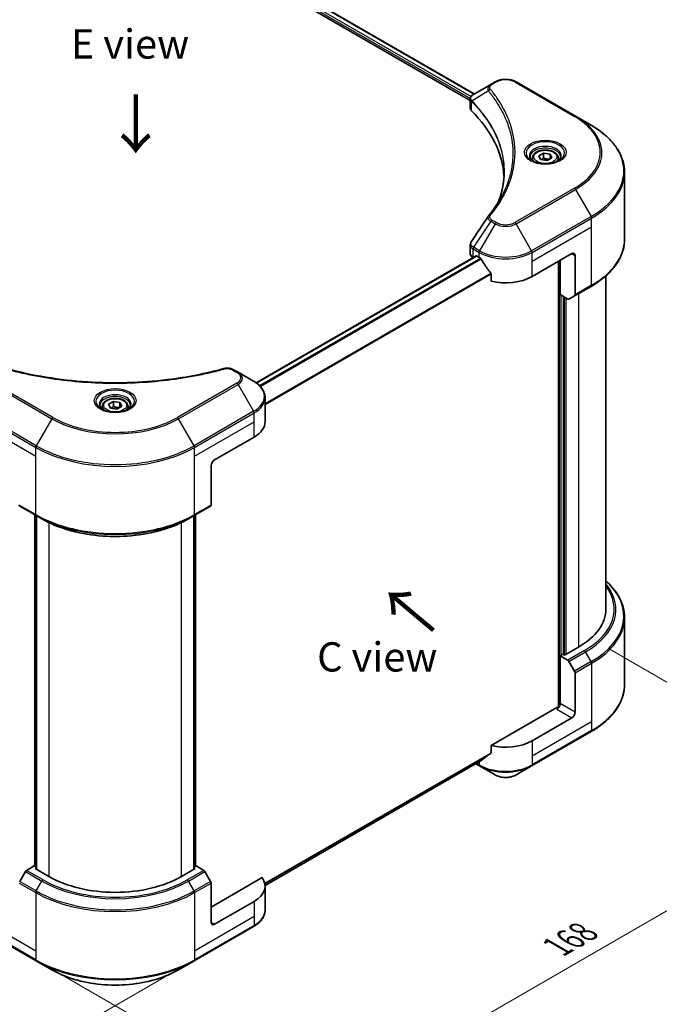
# Model space of a CAD drawing. Units: millimetres. Extents: x 0 to 6577, y 0 to 984.
# Drawn here: x 193 to 357, y 432 to 684 of the extents above; entities that cross this region are included whole.
import ezdxf

# ---------------------------------------------------------------- set-up
doc = ezdxf.new("R2010")
doc.units = ezdxf.units.MM
doc.header["$LTSCALE"] = 3
doc.layers.get('Defpoints').update_dxf_attribs({"lineweight": 25})
for name, color, linetype, lineweight in [('Dimension (ISO)', 7, 'Continuous', 18), ('Symbol (ISO)', 7, 'Continuous', 18), ('Visible (ISO)', 7, 'Continuous', 35), ('Visible Narrow (ISO)', 7, 'Continuous', 25)]:
    doc.layers.add(name, color=color, linetype=linetype, lineweight=lineweight)
doc.styles.add('Note Text (TK)', font='MS PGothic.ttf')
doc.dimstyles.new('Default - Method 1b (TK)', dxfattribs={"dimscale": 3, "dimtxt": 2.5, "dimasz": 2.5, "dimexe": 1, "dimexo": 1.5, "dimgap": 1, "dimtad": 1, "dimrnd": 1e-08, "dimdsep": 46, "dimtxsty": 'Note Text (TK)', "dimcen": 0.09, "dimdle": 5, "dimclrd": 100, "dimclre": 100, "dimclrt": 7, "dimadec": 1, "dimazin": 1, "dimtfac": 1, "dimtmove": 0, "dimatfit": 3, "dimfxl": 1, "dimtolj": 1, "dimlwd": -1, "dimlwe": -1, "dimarcsym": 0})

# ---------------------------------------------------------------- blocks, each defined once
blk = doc.blocks.new('*D13')
at = {"layer": 'Defpoints', "color": 0}
for p in [(95.73, 525.28), (28.36, 486.38), (238.29, 442.97)]:
    blk.add_point(p, dxfattribs=at)
at = {"layer": 'Dimension (ISO)', "color": 100}
for p, q in [((91.23, 522.68), (25.36, 484.65)), ((164.42, 407.83), (34.86, 482.63)), ((233.79, 440.38), (167.91, 402.34))]:
    blk.add_line(p, q, dxfattribs=at)
for points in [[(35.48, 483.71), (34.23, 481.55), (28.36, 486.38)], [(165.04, 408.91), (163.79, 406.74), (170.91, 404.08)]]:
    blk.add_solid(points, dxfattribs=at)
at = {"layer": 'Dimension (ISO)', "color": 7, "insert": (96.91, 453.8), "char_height": 7.5, "attachment_point": 4, "rotation": 330, "style": 'Note Text (TK)'}
blk.add_mtext('\\A1;{\\Q30.000;\\W0.816;\\H0.816x;168}', dxfattribs=at)
blk = doc.blocks.new('*D14')
at = {"layer": 'Defpoints', "color": 0}
for p in [(340.11, 525.28), (410.11, 484.86), (197.56, 442.97)]:
    blk.add_point(p, dxfattribs=at)
at = {"layer": 'Dimension (ISO)', "color": 100}
for p, q in [((344.61, 522.68), (413.11, 483.13)), ((274.06, 406.31), (403.62, 481.11)), ((202.06, 440.38), (270.56, 400.83))]:
    blk.add_line(p, q, dxfattribs=at)
for points in [[(402.99, 482.19), (404.24, 480.03), (410.11, 484.86)], [(273.43, 407.39), (274.68, 405.23), (267.56, 402.56)]]:
    blk.add_solid(points, dxfattribs=at)
at = {"layer": 'Dimension (ISO)', "color": 7, "insert": (331.24, 446.32), "char_height": 7.5, "attachment_point": 4, "rotation": 30, "style": 'Note Text (TK)'}
blk.add_mtext('\\A1;{\\Q-30.000;\\W0.816;\\H0.816x;168}', dxfattribs=at)

msp = doc.modelspace()

# ---------------------------------------------------------------- linework, layer by layer
at = {"layer": 'Visible (ISO)'}
for p, q in [((253.5886, 697.5351), (310.0158, 664.9568)), ((252.457, 695.9018), (308.9903, 663.2623)), ((314.2438, 667.3978), (309.8306, 664.8498)), ((315.3784, 668.0529), (314.2438, 667.3978)), ((335.9916, 659.2347), (320.7181, 668.0529)), ((308.9903, 661.3413), (308.9903, 663.6192)), ((309.1525, 663.1687), (309.1533, 663.1682)), ((309.6425, 662.8857), (309.6451, 662.8843)), ((339.9857, 656.9287), (335.9916, 659.2347)), ((318.334, 657.8677), (318.3358, 657.8667)), ((326.5575, 649.0814), (327.7823, 649.7886)), ((327.0058, 648.1155), (326.5575, 649.0814)), ((327.7823, 649.7886), (329.4553, 649.5297)), ((327.7823, 648.5148), (327.7823, 649.7886)), ((329.4553, 649.5297), (329.9036, 648.5638)), ((329.4553, 648.305), (329.4553, 649.5297)), ((324.9305, 648.5287), (324.9305, 647.7847)), ((328.6788, 647.8567), (327.0058, 648.1155)), ((329.9036, 648.5638), (328.6788, 647.8567)), ((331.5305, 648.5287), (331.5305, 647.7847)), ((348.5453, 627.666), (348.5453, 644.8965)), ((308.9903, 623.9585), (308.9903, 626.2363)), ((324.8364, 618.155), (335.0188, 624.0338)), ((335.8673, 623.5439), (335.8673, 613.459)), ((254.0978, 590.859), (310.486, 623.4148)), ((309.6933, 622.9787), (309.712, 622.9679)), ((310.666, 623.3969), (311.26, 623.054)), ((331.6247, 622.0742), (331.6247, 507.7845)), ((332.0489, 613.501), (332.0489, 622.3191)), ((314.3009, 618.8245), (314.3009, 616.9713)), ((343.7453, 532.9128), (343.7453, 618.3066)), ((333.9945, 612.3777), (332.0489, 613.501)), ((335.743, 613.1843), (339.9857, 615.6338)), ((332.8974, 521.2042), (332.8974, 613.0111)), ((335.743, 613.1843), (334.2945, 612.348)), ((249.4417, 593.5884), (248.3071, 594.2434)), ((253.4358, 591.2824), (249.4417, 593.5884)), ((216.2489, 585.3947), (217.4736, 586.1018)), ((217.4736, 586.1018), (219.1466, 585.843)), ((217.4736, 584.8281), (217.4736, 586.1018)), ((219.1466, 585.843), (219.5949, 584.8771)), ((219.1466, 584.6183), (219.1466, 585.843)), ((256.3718, 580.9228), (256.3718, 587.0885)), ((214.6219, 584.842), (214.6219, 584.098)), ((216.6971, 584.4288), (216.2489, 585.3947)), ((218.3702, 584.17), (216.6971, 584.4288)), ((219.5949, 584.8771), (218.3702, 584.17)), ((221.2219, 584.842), (221.2219, 584.098)), ((243.3777, 571.1248), (253.5601, 577.0036)), ((242.5292, 569.6551), (242.5292, 559.5702)), ((193.4388, 559.2955), (197.6815, 556.846)), ((238.1623, 556.846), (242.4049, 559.2955)), ((197.2821, 466.9354), (197.2821, 557.0766)), ((197.6815, 556.846), (199.13, 556.0097)), ((197.7063, 556.8317), (197.7063, 466.2006)), ((238.1623, 556.846), (236.7138, 556.0097)), ((238.1374, 466.2006), (238.1374, 556.8317)), ((238.5617, 557.0766), (238.5617, 466.9354)), ((348.5453, 530.7503), (348.5453, 513.5198)), ((336.7158, 523.1148), (333.152, 521.0572)), ((332.7277, 521.3022), (332.0489, 520.9103)), ((332.0489, 520.9103), (333.9945, 519.787)), ((332.0489, 520.9103), (332.0489, 508.6628)), ((333.152, 521.0572), (332.7277, 521.3022)), ((334.2945, 519.4703), (335.743, 516.9614)), ((335.8673, 506.4583), (335.8673, 516.5432)), ((331.2004, 507.683), (314.3009, 497.9261)), ((335.0188, 504.9886), (324.8364, 499.1098)), ((324.7122, 492.6694), (339.9857, 501.4876)), ((314.3009, 497.9261), (314.3009, 496.073)), ((256.3675, 462.0447), (311.7624, 494.0269)), ((310.3977, 493.239), (311.3842, 492.6694)), ((311.3842, 492.6694), (315.3784, 490.3634)), ((320.7181, 490.3634), (324.7122, 492.6694)), ((197.1329, 467.0215), (195.1874, 465.8982)), ((197.7063, 466.6905), (197.1329, 467.0215)), ((238.7108, 467.0215), (238.1374, 466.6905)), ((240.6564, 465.8982), (238.7108, 467.0215)), ((194.8874, 465.5815), (193.4388, 463.0726)), ((197.3875, 466.3846), (197.7063, 466.5687)), ((200.9513, 464.3271), (197.3875, 466.3846)), ((238.4563, 466.3846), (234.8924, 464.3271)), ((238.1374, 466.5687), (238.4563, 466.3846)), ((242.4049, 463.0726), (240.9564, 465.5815)), ((255.6103, 464.0411), (242.5292, 456.4887)), ((242.5292, 452.5695), (242.5292, 462.6544)), ((256.3718, 461.8776), (256.3718, 455.7118)), ((253.5601, 457.9584), (243.3777, 452.0796)), ((182.408, 451.518), (197.6815, 442.6998)), ((238.1623, 442.6998), (253.4358, 451.518)), ((197.6815, 442.6998), (201.6756, 440.3938)), ((234.1682, 440.3938), (238.1623, 442.6998))]:
    msp.add_line(p, q, dxfattribs=at)
for centre, major_axis, ratio, start_param, end_param in [((310.1175, 664.3226), (-0.3042, 0.5172), 0.57192456, 6.27803832, 6.2829531), ((309.8374, 662.0937), (-1.1351, -2.9177), 0.56075394, 3.75157576, 3.75945641), ((311.3903, 661.3413), (-2.4, 0), 0.57735027, 0, 0.523143), ((255.2571, 642.6499), (62.4, 0), 0.57735027, 0.03293186, 0.523143), ((311.3903, 623.9585), (-2.4, 0), 0.57735027, 0, 0.78539816), ((335.0188, 623.054), (0.6, 1.0392), 0.57735027, 5.49778714, 7.06858347), ((310.666, 623.103), (-0.18, 0.3118), 0.57735027, 5.49778714, 6.28318531), ((318.0482, 626.9732), (9.6, 0), 0.57735027, 3.92699082, 3.97194189), ((318.0482, 627.5611), (6.5268, -13.4638), 0.5228786, 4.82400679, 4.91764363), ((318.0482, 627.5611), (6.5268, -13.4638), 0.5228786, 4.91764363, 5.12523399), ((318.0482, 622.0742), (9.6, 0), 0.57735027, 4.31138759, 5.49778714), ((335.443, 613.7039), (0.3, -0.5196), 0.57735027, 0, 0.78539816), ((333.9945, 612.8676), (0.3, -0.5196), 0.57735027, 5.49778714, 6.28318531), ((246.7718, 580.9228), (9.6, 0), 0.57735027, 5.49778714, 6.28318531), ((243.3777, 570.145), (-0.6, -1.0392), 0.57735027, 3.92699082, 5.49778714), ((193.7388, 559.8151), (-0.3, -0.5196), 0.57735027, 5.49778714, 6.28318531), ((242.1049, 559.8151), (0.3, -0.5196), 0.57735027, 0, 0.78539816), ((319.7453, 532.9128), (24, 0), 0.57735027, 5.49778714, 6.28318531), ((333.9945, 519.2971), (0.3, -0.5196), 0.57735027, 1.57079633, 2.35619449), ((335.443, 516.7882), (0.3, -0.5196), 0.57735027, 0.78539816, 1.57079633), ((331.2004, 508.1729), (-0.6, -1.0392), 0.57735027, 0.78539816, 2.35619449), ((331.6247, 507.4381), (0.6, 0), 0.57735027, 1.32748183, 2.35619449), ((335.0188, 505.9684), (0.6, 1.0392), 0.57735027, 3.92699082, 5.49778714), ((318.0482, 503.029), (-9.6, 0), 0.57735027, 1.16979494, 2.35619449), ((318.0482, 497.5421), (-9.5858, -6.7015), 0.07779162, 5.0684181, 5.27600846), ((318.0482, 497.5421), (-9.5858, -6.7015), 0.07779162, 5.27600846, 5.36964529), ((195.1874, 465.4083), (-0.3, -0.5196), 0.57735027, 3.92699082, 4.71238898), ((240.6564, 465.4083), (-0.3, 0.5196), 0.57735027, 4.71238898, 5.49778714), ((217.9219, 474.125), (-24, 0), 0.57735027, 0.78539816, 2.35619449), ((242.1049, 462.8994), (-0.3, 0.5196), 0.57735027, 3.92699082, 4.71238898), ((246.7718, 461.8776), (9.6, 0), 0.57735027, 5.49778714, 6.6841867), ((243.3777, 453.0594), (-0.6, -1.0392), 0.57735027, 5.49778714, 7.06858347)]:
    msp.add_ellipse(centre, major_axis=major_axis, ratio=ratio, start_param=start_param, end_param=end_param, dxfattribs=at)
for points, knots in [([(315.3784, 668.0529), (315.6737, 668.2233), (316.0043, 668.3608), (316.7104, 668.5686), (317.0859, 668.6386), (317.8527, 668.7087), (318.2438, 668.7087), (319.0105, 668.6386), (319.386, 668.5686), (320.0921, 668.3608), (320.4228, 668.2233), (320.7181, 668.0529)], [1.57079633, 1.57079633, 1.57079633, 1.57079633, 1.88495559, 1.88495559, 2.19911486, 2.19911486, 2.51327412, 2.51327412, 2.82743339, 2.82743339, 3.14159265, 3.14159265, 3.14159265, 3.14159265]), ([(308.9904, 663.6169), (308.9899, 663.7571), (309.0189, 663.8998), (309.1236, 664.167), (309.2013, 664.2943), (309.4131, 664.5514), (309.5588, 664.6771), (309.7534, 664.8037), (309.7831, 664.822), (309.8134, 664.8399)], [0, 0, 0, 0, 0.043673718, 0.043673718, 0.089096024, 0.089096024, 0.145939145, 0.145939145, 0.155900815, 0.155900815, 0.155900815, 0.155900815]), ([(348.5453, 644.8965), (348.5453, 645.8034), (348.4214, 646.7101), (347.932, 648.4942), (347.5666, 649.3714), (346.6093, 651.0725), (346.0173, 651.8966), (344.6257, 653.4735), (343.8259, 654.2264), (342.0397, 655.6458), (341.0533, 656.3123), (339.9857, 656.9287)], [2.35619449, 2.35619449, 2.35619449, 2.35619449, 2.513274123, 2.513274123, 2.670353756, 2.670353756, 2.827433388, 2.827433388, 2.984513021, 2.984513021, 3.141592654, 3.141592654, 3.141592654, 3.141592654]), ([(325.0796, 647.6707), (325.0391, 647.6996), (325.0004, 647.7288), (324.85, 647.8483), (324.7524, 647.9409), (324.5894, 648.1255), (324.5241, 648.2175), (324.4233, 648.3966), (324.3877, 648.4836), (324.3414, 648.6523), (324.3305, 648.734), (324.3305, 648.8157)], [0.105628495, 0.105628495, 0.105628495, 0.105628495, 0.157079633, 0.157079633, 0.314159265, 0.314159265, 0.471238898, 0.471238898, 0.628318531, 0.628318531, 0.785398163, 0.785398163, 0.785398163, 0.785398163]), ([(324.9305, 648.5287), (324.9305, 648.7343), (324.979, 648.9391), (325.1653, 649.3341), (325.3093, 649.5217), (325.6889, 649.8749), (325.9345, 650.035), (326.4967, 650.3014), (326.8156, 650.4057), (327.4868, 650.5465), (327.8387, 650.5834), (328.5424, 650.5885), (328.894, 650.5569), (329.5662, 650.4274), (329.8865, 650.3293), (330.4664, 650.0705), (330.7257, 649.9095), (331.1465, 649.5338), (331.311, 649.3196), (331.4896, 648.9064), (331.5305, 648.7179), (331.5305, 648.5287)], [2.35619449, 2.35619449, 2.35619449, 2.35619449, 2.62198886, 2.62198886, 2.91161337, 2.91161337, 3.23970828, 3.23970828, 3.57841915, 3.57841915, 3.91455234, 3.91455234, 4.24911174, 4.24911174, 4.58502719, 4.58502719, 4.92367944, 4.92367944, 5.25327908, 5.25327908, 5.49778714, 5.49778714, 5.49778714, 5.49778714]), ([(332.1305, 648.8157), (332.1305, 648.734), (332.1197, 648.6523), (332.0734, 648.4836), (332.0378, 648.3966), (331.937, 648.2175), (331.8717, 648.1255), (331.7087, 647.9409), (331.6111, 647.8483), (331.4607, 647.7288), (331.4219, 647.6996), (331.3815, 647.6707)], [3.926990817, 3.926990817, 3.926990817, 3.926990817, 4.08407045, 4.08407045, 4.241150082, 4.241150082, 4.398229715, 4.398229715, 4.555309348, 4.555309348, 4.606760485, 4.606760485, 4.606760485, 4.606760485]), ([(324.7486, 647.8446), (325.0804, 647.653), (325.4725, 647.4848), (326.3421, 647.2192), (326.8204, 647.1225), (327.8139, 647.0156), (328.3292, 647.0062), (329.3391, 647.077), (329.8334, 647.1575), (330.7445, 647.3965), (331.1616, 647.5545), (331.5864, 647.7737), (331.6505, 647.8088), (331.7125, 647.8446)], [0, 0, 0, 0, 0.29880315, 0.29880315, 0.60113033, 0.60113033, 0.90635223, 0.90635223, 1.21186251, 1.21186251, 1.51493929, 1.51493929, 1.57079633, 1.57079633, 1.57079633, 1.57079633]), ([(308.9907, 626.2344), (308.9904, 626.4055), (309.0249, 626.5806), (309.1308, 626.8541), (309.1867, 626.9607), (309.2529, 627.0607)], [0, 0, 0, 0, 0.0519495488, 0.0519495488, 0.0870550603, 0.0870550603, 0.0870550603, 0.0870550603]), ([(348.5453, 627.666), (348.5453, 626.7591), (348.4214, 625.8523), (347.932, 624.0683), (347.5666, 623.1911), (346.6093, 621.49), (346.0173, 620.6659), (344.6257, 619.089), (343.8259, 618.3361), (342.0397, 616.9167), (341.0533, 616.2502), (339.9857, 615.6338)], [3.926990817, 3.926990817, 3.926990817, 3.926990817, 4.08407045, 4.08407045, 4.241150082, 4.241150082, 4.398229715, 4.398229715, 4.555309348, 4.555309348, 4.71238898, 4.71238898, 4.71238898, 4.71238898]), ([(311.7791, 622.6699), (311.7737, 622.6795), (311.7681, 622.6888), (311.7381, 622.7361), (311.7076, 622.7741), (311.6412, 622.8382), (311.6053, 622.8642), (311.5719, 622.8818)], [-0.0705290281, -0.0705290281, -0.0705290281, -0.0705290281, -0.0678449297, -0.0678449297, -0.056529226, -0.056529226, -0.0452135224, -0.0452135224, -0.0452135224, -0.0452135224]), ([(314.3009, 618.8245), (314.3009, 618.8613), (314.292, 618.9026), (314.2602, 618.9743), (314.2407, 619.0053), (314.2184, 619.0331)], [-0.0932612826, -0.0932612826, -0.0932612826, -0.0932612826, -0.0819853568, -0.0819853568, -0.0730776319, -0.0730776319, -0.0730776319, -0.0730776319]), ([(190.0695, 594.5435), (196.5524, 592.7602), (203.6545, 591.5902), (217.6039, 590.6974), (224.6196, 590.8967), (236.2979, 592.3234), (241.1829, 593.2805), (245.7742, 594.5435)], [0, 0, 0, 0, 1.7965518, 1.7965518, 3.5088591, 3.5088591, 4.78123692, 4.78123692, 4.78123692, 4.78123692]), ([(245.7742, 594.5435), (246.0018, 594.6061), (246.2481, 594.6416), (246.7338, 594.6616), (246.9788, 594.6475), (247.469, 594.5729), (247.718, 594.5071), (248.0715, 594.3675), (248.1935, 594.309), (248.3071, 594.2434)], [0, 0, 0, 0, 0.061478285, 0.061478285, 0.121667356, 0.121667356, 0.18735111, 0.18735111, 0.224619233, 0.224619233, 0.224619233, 0.224619233]), ([(256.3718, 587.0885), (256.3718, 587.415), (256.3271, 587.7414), (256.1522, 588.3789), (256.0223, 588.6899), (255.6862, 589.2871), (255.4802, 589.5732), (255.0013, 590.1158), (254.7285, 590.3724), (254.1241, 590.8526), (253.7926, 591.0764), (253.4358, 591.2824)], [3.926990817, 3.926990817, 3.926990817, 3.926990817, 4.08407045, 4.08407045, 4.241150082, 4.241150082, 4.398229715, 4.398229715, 4.555309348, 4.555309348, 4.71238898, 4.71238898, 4.71238898, 4.71238898]), ([(214.6219, 584.842), (214.6219, 585.0476), (214.6704, 585.2523), (214.8566, 585.6473), (215.0006, 585.835), (215.3802, 586.1882), (215.6259, 586.3482), (216.188, 586.6146), (216.5069, 586.7189), (217.1781, 586.8598), (217.5301, 586.8967), (218.2338, 586.9017), (218.5853, 586.8702), (219.2575, 586.7407), (219.5778, 586.6426), (220.1577, 586.3838), (220.417, 586.2227), (220.8378, 585.8471), (221.0024, 585.6329), (221.181, 585.2197), (221.2219, 585.0311), (221.2219, 584.842)], [2.35619449, 2.35619449, 2.35619449, 2.35619449, 2.62198886, 2.62198886, 2.91161337, 2.91161337, 3.23970828, 3.23970828, 3.57841915, 3.57841915, 3.91455234, 3.91455234, 4.24911174, 4.24911174, 4.58502719, 4.58502719, 4.92367944, 4.92367944, 5.25327908, 5.25327908, 5.49778714, 5.49778714, 5.49778714, 5.49778714]), ([(214.7709, 583.984), (214.7305, 584.0128), (214.6917, 584.0421), (214.5413, 584.1616), (214.4437, 584.2541), (214.2807, 584.4388), (214.2154, 584.5308), (214.1146, 584.7099), (214.079, 584.7969), (214.0328, 584.9656), (214.0219, 585.0473), (214.0219, 585.1289)], [4.818017476, 4.818017476, 4.818017476, 4.818017476, 4.869468613, 4.869468613, 5.026548246, 5.026548246, 5.183627878, 5.183627878, 5.340707511, 5.340707511, 5.497787144, 5.497787144, 5.497787144, 5.497787144]), ([(214.4399, 584.1578), (214.7718, 583.9662), (215.1638, 583.7981), (216.0334, 583.5324), (216.5117, 583.4358), (217.5052, 583.3289), (218.0205, 583.3194), (219.0304, 583.3903), (219.5247, 583.4707), (220.4358, 583.7097), (220.853, 583.8678), (221.2777, 584.087), (221.3418, 584.122), (221.4039, 584.1578)], [1.57079633, 1.57079633, 1.57079633, 1.57079633, 1.86959948, 1.86959948, 2.17192665, 2.17192665, 2.47714855, 2.47714855, 2.78265884, 2.78265884, 3.08573562, 3.08573562, 3.14159265, 3.14159265, 3.14159265, 3.14159265]), ([(221.8219, 585.1289), (221.8219, 585.0473), (221.811, 584.9656), (221.7647, 584.7969), (221.7292, 584.7099), (221.6284, 584.5308), (221.563, 584.4388), (221.4001, 584.2541), (221.3025, 584.1616), (221.1521, 584.0421), (221.1133, 584.0128), (221.0729, 583.984)], [2.35619449, 2.35619449, 2.35619449, 2.35619449, 2.513274123, 2.513274123, 2.670353756, 2.670353756, 2.827433388, 2.827433388, 2.984513021, 2.984513021, 3.035964158, 3.035964158, 3.035964158, 3.035964158]), ([(199.13, 556.0097), (201.1136, 554.8645), (203.3996, 553.9068), (208.3605, 552.4474), (211.0347, 551.9461), (216.5178, 551.4447), (219.3259, 551.4447), (224.8091, 551.9461), (227.4833, 552.4474), (232.4442, 553.9068), (234.7302, 554.8645), (236.7138, 556.0097)], [1.57079633, 1.57079633, 1.57079633, 1.57079633, 1.88495559, 1.88495559, 2.19911486, 2.19911486, 2.51327412, 2.51327412, 2.82743339, 2.82743339, 3.14159265, 3.14159265, 3.14159265, 3.14159265]), ([(348.5453, 530.7503), (348.5453, 531.6572), (348.4214, 532.5639), (347.932, 534.348), (347.5666, 535.2251), (346.6093, 536.9263), (346.0173, 537.7504), (344.8439, 539.08), (344.3174, 539.6045), (343.7453, 540.1097)], [3.926990817, 3.926990817, 3.926990817, 3.926990817, 4.08407045, 4.08407045, 4.241150082, 4.241150082, 4.398229715, 4.398229715, 4.506045066, 4.506045066, 4.506045066, 4.506045066]), ([(348.5453, 513.5198), (348.5453, 512.6129), (348.4214, 511.7061), (347.932, 509.9221), (347.5666, 509.0449), (346.6093, 507.3437), (346.0173, 506.5197), (344.6257, 504.9428), (343.8259, 504.1898), (342.0397, 502.7704), (341.0533, 502.104), (339.9857, 501.4876)], [2.35619449, 2.35619449, 2.35619449, 2.35619449, 2.513274123, 2.513274123, 2.670353756, 2.670353756, 2.827433388, 2.827433388, 2.984513021, 2.984513021, 3.141592654, 3.141592654, 3.141592654, 3.141592654]), ([(314.2184, 495.9052), (314.2402, 495.9216), (314.2594, 495.9423), (314.2916, 495.998), (314.3009, 496.0354), (314.3009, 496.073)], [-0.0201957606, -0.0201957606, -0.0201957606, -0.0201957606, -0.0114837322, -0.0114837322, 0, 0, 0, 0]), ([(311.7624, 494.0269), (311.7624, 494.0269), (311.7624, 494.0269), (311.7682, 494.0303), (311.7737, 494.034), (311.7791, 494.0383)], [-0.02261472819, -0.02261472819, -0.02261472819, -0.02261472819, -0.02260378156, -0.02260378156, -0.01993037131, -0.01993037131, -0.01993037131, -0.01993037131]), ([(315.3784, 490.3634), (315.6737, 490.1929), (316.0043, 490.0554), (316.7104, 489.8477), (317.0859, 489.7776), (317.8527, 489.7075), (318.2438, 489.7075), (319.0105, 489.7776), (319.386, 489.8477), (320.0921, 490.0554), (320.4228, 490.1929), (320.7181, 490.3634)], [1.57079633, 1.57079633, 1.57079633, 1.57079633, 1.88495559, 1.88495559, 2.19911486, 2.19911486, 2.51327412, 2.51327412, 2.82743339, 2.82743339, 3.14159265, 3.14159265, 3.14159265, 3.14159265]), ([(256.3718, 455.7118), (256.3718, 455.3853), (256.3271, 455.059), (256.1522, 454.4215), (256.0223, 454.1104), (255.6862, 453.5133), (255.4802, 453.2271), (255.0013, 452.6845), (254.7285, 452.428), (254.1241, 451.9477), (253.7926, 451.724), (253.4358, 451.518)], [0.785398163, 0.785398163, 0.785398163, 0.785398163, 0.942477796, 0.942477796, 1.099557429, 1.099557429, 1.256637061, 1.256637061, 1.413716694, 1.413716694, 1.570796327, 1.570796327, 1.570796327, 1.570796327]), ([(201.6756, 440.3938), (203.3926, 439.4025), (205.3699, 438.5743), (209.6589, 437.3125), (211.9702, 436.8794), (216.7087, 436.4461), (219.1351, 436.4461), (223.8736, 436.8794), (226.1848, 437.3125), (230.4739, 438.5743), (232.4512, 439.4025), (234.1682, 440.3938)], [3.14159265, 3.14159265, 3.14159265, 3.14159265, 3.45575192, 3.45575192, 3.76991118, 3.76991118, 4.08407045, 4.08407045, 4.39822972, 4.39822972, 4.71238898, 4.71238898, 4.71238898, 4.71238898])]:
    msp.add_open_spline(points, degree=3, knots=knots, dxfattribs=at)
for points, weights in [([(327.7823, 648.5148), (327.4817, 648.2411), (327.221, 648.0822)], [2.47907954222, 2.65359322647, 2.66928636516]), ([(329.3571, 648.2483), (328.5809, 648.1964), (327.7823, 648.5148)], [1.01523736138, 1.14666441016, 1]), ([(217.4736, 584.8281), (217.173, 584.5543), (216.9124, 584.3955)], [2.47907954222, 2.65359322647, 2.66928636516]), ([(219.0485, 584.5616), (218.2722, 584.5097), (217.4736, 584.8281)], [1.01523736138, 1.14666441016, 1])]:
    msp.add_rational_spline(points, weights, degree=2, dxfattribs=at)
for points in [[(316.3117, 637.635), (317.2054, 640.0572), (317.655, 642.5343), (317.6572, 644.9948)], [(317.6564, 645.0051), (317.6564, 645.0017), (317.6564, 644.9983), (317.6564, 644.9948)], [(313.6631, 633.7176), (315.03, 635.374), (316.1849, 637.0897), (317.1073, 638.8378)], [(313.5763, 633.6009), (313.6031, 633.6412), (313.6321, 633.6801), (313.6631, 633.7176)], [(309.2542, 627.062), (310.692, 629.2338), (312.1286, 631.4065), (313.5634, 633.5804)], [(309.2532, 627.0606), (309.2535, 627.0611), (309.2538, 627.0616), (309.2541, 627.0621)]]:
    msp.add_open_spline(points, degree=3, dxfattribs=at)
at = {"layer": 'Visible Narrow (ISO)'}
for p, q in [((252.7341, 696.8686), (309.1945, 664.2712)), ((253.4833, 697.4741), (309.9104, 664.8959)), ((252.7085, 696.2955), (309.0045, 663.793)), ((314.5438, 667.3681), (315.6784, 668.0231)), ((320.4181, 668.0231), (335.6916, 659.205)), ((313.6287, 665.7385), (309.3874, 663.145)), ((309.1277, 663.7218), (309.1291, 663.7211)), ((309.3113, 660.649), (309.3113, 663.0067)), ((318.0487, 658.5713), (318.0494, 658.5709)), ((335.6916, 640.7918), (320.4181, 631.9736)), ((320.7181, 631.6569), (335.9916, 640.4751)), ((335.9916, 640.4751), (339.9857, 633.5571)), ((314.2438, 632.312), (309.8306, 625.6359)), ((315.3784, 631.6569), (311.3842, 624.7389)), ((314.2438, 632.312), (315.3784, 631.6569)), ((315.6784, 631.9736), (314.5438, 632.6287)), ((324.7122, 624.7389), (320.7181, 631.6569)), ((339.9857, 633.5571), (324.7122, 624.7389)), ((324.8364, 624.3208), (340.1099, 633.1389)), ((340.1099, 630.8924), (340.1099, 633.1389)), ((324.8364, 622.0742), (340.1099, 630.8924)), ((340.1099, 615.9084), (340.1099, 630.8924)), ((309.6933, 622.9787), (309.6933, 625.2252)), ((309.7063, 625.2178), (311.26, 624.3208)), ((311.3842, 624.7389), (309.8306, 625.6359)), ((311.26, 623.054), (311.26, 624.3208)), ((324.8364, 622.0742), (324.8364, 624.3208)), ((335.0188, 624.0338), (335.8673, 623.5439)), ((254.1916, 590.7914), (310.666, 623.3969)), ((254.924, 590.1762), (311.5719, 622.8818)), ((255.1318, 589.9646), (311.7791, 622.6699)), ((324.8364, 618.155), (324.8364, 622.0742)), ((331.7944, 622.1722), (331.7944, 507.8161)), ((256.3718, 585.6354), (314.2184, 619.0331)), ((256.3718, 585.3791), (314.3009, 618.8245)), ((340.1099, 615.9084), (335.8673, 613.459)), ((336.7158, 613.7459), (336.7158, 523.1148)), ((332.3035, 521.0572), (332.3035, 613.354)), ((333.0672, 612.9131), (333.0672, 521.1062)), ((333.5763, 521.3022), (333.5763, 612.6192)), ((248.0071, 594.2137), (249.1417, 593.5587)), ((201.9756, 582.004), (186.7021, 590.8222)), ((249.1417, 590.8222), (233.8682, 582.004)), ((186.4021, 590.5055), (201.6756, 581.6873)), ((234.1682, 581.6873), (249.4417, 590.5055)), ((249.4417, 590.5055), (253.4358, 583.5875)), ((182.2837, 583.1693), (197.5572, 574.3512)), ((197.6815, 574.7693), (182.408, 583.5875)), ((253.4358, 583.5875), (238.1623, 574.7693)), ((238.2866, 574.3512), (253.5601, 583.1693)), ((253.5601, 580.9228), (253.5601, 583.1693)), ((182.2837, 580.9228), (197.5572, 572.1046)), ((201.6756, 581.6873), (197.6815, 574.7693)), ((238.1623, 574.7693), (234.1682, 581.6873)), ((238.2866, 572.1046), (253.5601, 580.9228)), ((253.5601, 577.0036), (253.5601, 580.9228)), ((197.5572, 572.1046), (197.5572, 574.3512)), ((238.2866, 572.1046), (238.2866, 574.3512)), ((197.5572, 557.1207), (197.5572, 572.1046)), ((238.2866, 557.1207), (238.2866, 572.1046)), ((197.5572, 557.1207), (193.3146, 559.5702)), ((242.5292, 559.5702), (238.2866, 557.1207)), ((197.3875, 466.8745), (197.3875, 557.0157)), ((197.8118, 466.1397), (197.8118, 556.7708)), ((238.032, 556.7708), (238.032, 466.1397)), ((238.4563, 557.0157), (238.4563, 466.8745)), ((200.9513, 555.0509), (200.9513, 464.3271)), ((234.8924, 464.3271), (234.8924, 555.0509)), ((338.2371, 522.2365), (333.9945, 519.787)), ((334.2945, 519.4703), (338.5371, 521.9198)), ((339.9857, 519.4109), (338.5371, 521.9198)), ((339.9857, 519.4109), (335.743, 516.9614)), ((335.8673, 516.5432), (340.1099, 518.9927)), ((340.1099, 518.9927), (340.1099, 504.0088)), ((335.8673, 506.4583), (332.0489, 508.6628)), ((331.2004, 507.1931), (335.0188, 504.9886)), ((340.1099, 504.0088), (324.8364, 495.1906)), ((340.1099, 504.0088), (340.1099, 501.7622)), ((340.1099, 501.7622), (324.8364, 492.9441)), ((324.8364, 499.1098), (324.8364, 495.1906)), ((256.2939, 462.5826), (314.3009, 496.073)), ((256.3159, 462.4752), (314.2184, 495.9052)), ((324.8364, 495.1906), (324.8364, 492.9441)), ((256.3674, 462.0463), (311.7791, 494.0383)), ((311.26, 492.9441), (310.5734, 493.3405)), ((311.26, 493.7369), (311.26, 492.9441)), ((194.8874, 465.5815), (199.13, 463.132)), ((199.43, 463.4487), (195.1874, 465.8982)), ((240.6564, 465.8982), (236.4138, 463.4487)), ((236.7138, 463.132), (240.9564, 465.5815)), ((193.3146, 462.6544), (197.5572, 460.205)), ((197.6815, 460.6231), (193.4388, 463.0726)), ((197.6815, 460.6231), (199.13, 463.132)), ((238.1623, 460.6231), (236.7138, 463.132)), ((242.4049, 463.0726), (238.1623, 460.6231)), ((238.2866, 460.205), (242.5292, 462.6544)), ((197.5572, 460.205), (197.5572, 445.221)), ((238.2866, 460.205), (238.2866, 445.221)), ((253.5601, 457.9584), (253.5601, 454.0392)), ((197.5572, 445.221), (182.2837, 454.0392)), ((253.5601, 454.0392), (238.2866, 445.221)), ((243.3777, 452.0796), (242.5292, 452.5695)), ((253.5601, 454.0392), (253.5601, 451.7926)), ((197.5572, 442.9745), (182.2837, 451.7926)), ((253.5601, 451.7926), (238.2866, 442.9745)), ((197.5572, 445.221), (197.5572, 442.9745)), ((238.2866, 445.221), (238.2866, 442.9745))]:
    msp.add_line(p, q, dxfattribs=at)
for centre, major_axis, ratio, start_param, end_param in [((314.5438, 666.8782), (-0.3, 0.5196), 0.57735027, 5.49778714, 6.28318531), ((315.6784, 667.5332), (-0.3, 0.5196), 0.57735027, 5.49778714, 6.28318531), ((318.0482, 666.6549), (3.3515, 0), 0.57735027, 0.78539816, 2.35619449), ((320.4181, 667.5332), (0.3, 0.5196), 0.57735027, 0, 0.78539816), ((314.1259, 665.681), (-0.4628, -0.3819), 0.7371107, 4.16590415, 5.32901143), ((309.8311, 663.1797), (0.3646, 0.4765), 0.7825254, 2.02708282, 2.42717461), ((309.8763, 663.1401), (-0.4253, -0.4232), 0.70765843, 5.32110362, 5.66947619), ((318.0482, 660.276), (-4.6243, 0), 0.57735027, 5.19751307, 5.19759502), ((318.0482, 659.9296), (4.8, 0), 0.57735027, 2.00772271, 2.00778721), ((335.6916, 658.7151), (0.3, 0.5196), 0.57735027, 0, 0.78539816), ((319.7453, 649.9984), (22.5515, 0), 0.57735027, 5.49778714, 7.06858347), ((319.7453, 649.8549), (22.9757, 0), 0.57735027, 5.49778714, 7.06858347), ((319.7453, 645.2429), (28.6243, 0), 0.57735027, 5.49778714, 7.06858347), ((328.2305, 649.8549), (-4.9243, 0), 0.57735027, 2.35619449, 7.06858347), ((328.2305, 649.1621), (4.0757, 0), 0.57735027, 5.59811367, 10.10984959), ((328.2305, 648.8157), (-3.9, 0), 0.57735027, 3.14159265, 6.28318531), ((328.2305, 648.5287), (-3.3, 0), 0.57735027, 0, 0.56017967), ((328.2305, 648.5287), (3.3, 0), 0.57735027, 5.72300564, 6.28318531), ((319.7453, 644.8965), (28.8, 0), 0.57735027, 5.49778714, 6.28318531), ((335.6916, 640.3019), (0.3, -0.5196), 0.57735027, 1.57079633, 2.35619449), ((314.1259, 633.3359), (-0.4628, 0.3819), 0.7371107, 5.25887382, 6.28368277), ((314.5438, 632.1388), (-0.3, -0.5196), 0.57735027, 3.92699082, 4.71238898), ((315.6784, 631.4837), (-0.3, -0.5196), 0.57735027, 3.92699082, 4.71238898), ((318.0482, 633.1984), (3.7757, 0), 0.57735027, 3.92699082, 5.49778714), ((318.0482, 633.3419), (-3.3515, 0), 0.57735027, 0.78539816, 2.35619449), ((320.4181, 631.4837), (0.3, -0.5196), 0.57735027, 1.57079633, 2.35619449), ((339.6857, 633.3839), (-0.3, 0.5196), 0.57735027, 3.92699082, 4.71238898), ((319.7453, 627.666), (28.8, 0), 0.57735027, 5.49778714, 6.28318531), ((310.1175, 625.4702), (0.2958, 0.522), 0.58272546, 1.56556184, 2.35147354), ((309.5617, 624.0136), (0.9628, -1.2614), 0.63699938, 2.15065267, 2.16111382), ((310.1306, 625.4627), (-0.3, -0.5196), 0.57735027, 4.71238898, 5.49778714), ((309.8374, 623.3707), (-1.4453, 2.4266), 0.56434082, 5.47427826, 5.48216015), ((311.6842, 624.5657), (0.3, 0.5196), 0.57735027, 1.57079633, 2.35619449), ((318.0482, 628.2399), (9.6, 0), 0.57735027, 3.92699082, 5.49778714), ((318.0482, 628.5864), (-9.4243, 0), 0.57735027, 0.78539816, 2.35619449), ((324.4122, 624.5657), (-0.3, 0.5196), 0.57735027, 3.92699082, 4.71238898), ((339.6857, 616.1534), (0.3, -0.5196), 0.57735027, 0, 0.78539816), ((245.9336, 593.965), (-0.1591, 0.5785), 0.35119009, 5.61873456, 6.28415883), ((248.0071, 593.7238), (0.3, 0.5196), 0.57735027, 0, 0.78539816), ((249.1417, 593.0688), (0.3, 0.5196), 0.57735027, 0, 0.78539816), ((246.7718, 592.1904), (3.3515, 0), 0.57735027, 5.49778714, 7.06858347), ((246.7718, 592.0469), (3.7757, 0), 0.57735027, 5.49778714, 7.06858347), ((249.1417, 590.3323), (0.3, -0.5196), 0.57735027, 1.57079633, 2.35619449), ((246.7718, 587.4349), (9.4243, 0), 0.57735027, 5.49778714, 7.06858347), ((217.9219, 586.1682), (-4.9243, 0), 0.57735027, 2.35619449, 7.06858347), ((217.9219, 585.4753), (4.0757, 0), 0.57735027, 5.59811367, 10.10984959), ((217.9219, 585.1289), (-3.9, 0), 0.57735027, 3.14159265, 6.28318531), ((246.7718, 587.0885), (9.6, 0), 0.57735027, 5.49778714, 6.28318531), ((217.9219, 584.842), (-3.3, 0), 0.57735027, 0, 0.56017967), ((217.9219, 584.842), (3.3, 0), 0.57735027, 5.72300564, 6.28318531), ((253.1358, 583.4143), (-0.3, 0.5196), 0.57735027, 3.92699082, 4.71238898), ((201.9756, 581.5141), (-0.3, -0.5196), 0.57735027, 3.92699082, 4.71238898), ((217.9219, 591.0671), (22.9757, 0), 0.57735027, 3.92699082, 5.49778714), ((217.9219, 591.2106), (-22.5515, 0), 0.57735027, 0.78539816, 2.35619449), ((233.8682, 581.5141), (-0.3, 0.5196), 0.57735027, 4.71238898, 5.49778714), ((197.9815, 574.5961), (0.3, 0.5196), 0.57735027, 1.57079633, 2.35619449), ((217.9219, 586.1087), (28.8, 0), 0.57735027, 3.92699082, 5.49778714), ((217.9219, 586.4551), (-28.6243, 0), 0.57735027, 0.78539816, 2.35619449), ((237.8623, 574.5961), (-0.3, 0.5196), 0.57735027, 3.92699082, 4.71238898), ((217.9219, 568.8782), (-28.8, 0), 0.57735027, 0.78539816, 2.35619449), ((197.9815, 557.3656), (-0.3, -0.5196), 0.57735027, 5.49778714, 6.28318531), ((217.9219, 568.5318), (28.6243, 0), 0.57735027, 3.92699082, 5.49778714), ((217.9219, 566.8592), (-26.5757, 0), 0.57735027, 0.78539816, 2.35619449), ((237.8623, 557.3656), (0.3, -0.5196), 0.57735027, 0, 0.78539816), ((319.7453, 532.9128), (26.1515, 0), 0.57735027, 5.49778714, 6.69165342), ((319.7453, 532.7693), (26.5757, 0), 0.57735027, 5.49778714, 6.72709511), ((319.7453, 531.0967), (28.6243, 0), 0.57735027, 5.49778714, 6.85954973), ((319.7453, 530.7503), (28.8, 0), 0.57735027, 5.49778714, 6.28318531), ((338.2371, 521.7466), (0.3, -0.5196), 0.57735027, 1.57079633, 2.35619449), ((339.6857, 519.2377), (-0.3, 0.5196), 0.57735027, 3.92699082, 4.71238898), ((319.7453, 513.5198), (28.8, 0), 0.57735027, 5.49778714, 6.28318531), ((339.6857, 502.0072), (0.3, -0.5196), 0.57735027, 0, 0.78539816), ((318.0482, 496.8632), (-9.6, 0), 0.57735027, 0.78539816, 2.35619449), ((311.6842, 493.189), (-0.3, -0.5196), 0.57735027, 5.49778714, 6.28318531), ((318.0482, 496.5168), (9.4243, 0), 0.57735027, 3.92699082, 5.49778714), ((324.4122, 493.189), (0.3, -0.5196), 0.57735027, 0, 0.78539816), ((318.0482, 491.9048), (-3.7757, 0), 0.57735027, 0.78539816, 2.35619449), ((199.43, 462.9588), (-0.3, -0.5196), 0.57735027, 3.92699082, 4.71238898), ((217.9219, 473.9815), (26.5757, 0), 0.57735027, 3.92699082, 5.49778714), ((217.9219, 474.125), (-26.1515, 0), 0.57735027, 0.78539816, 2.35619449), ((236.4138, 462.9588), (0.3, -0.5196), 0.57735027, 1.57079633, 2.35619449), ((197.9815, 460.4499), (0.3, 0.5196), 0.57735027, 1.57079633, 2.35619449), ((217.9219, 471.9625), (28.8, 0), 0.57735027, 3.92699082, 5.49778714), ((217.9219, 472.3089), (-28.6243, 0), 0.57735027, 0.78539816, 2.35619449), ((237.8623, 460.4499), (-0.3, 0.5196), 0.57735027, 3.92699082, 4.71238898), ((246.7718, 455.7118), (9.6, 0), 0.57735027, 5.49778714, 6.28318531), ((253.1358, 452.0376), (0.3, -0.5196), 0.57735027, 0, 0.78539816), ((217.9219, 454.732), (-28.8, 0), 0.57735027, 0.78539816, 2.35619449), ((197.9815, 443.2194), (-0.3, -0.5196), 0.57735027, 5.49778714, 6.28318531), ((217.9219, 454.3856), (28.6243, 0), 0.57735027, 3.92699082, 5.49778714), ((237.8623, 443.2194), (0.3, -0.5196), 0.57735027, 0, 0.78539816), ((217.9219, 449.7736), (-22.9757, 0), 0.57735027, 0.78539816, 2.35619449)]:
    msp.add_ellipse(centre, major_axis=major_axis, ratio=ratio, start_param=start_param, end_param=end_param, dxfattribs=at)
for centre, major_axis in [((328.2305, 649.9984), (-5.3485, 0)), ((328.2305, 648.8226), (2.94, 0)), ((217.9219, 586.3116), (5.3485, 0)), ((217.9219, 585.1359), (2.94, 0))]:
    msp.add_ellipse(centre, major_axis=major_axis, ratio=0.57735027, dxfattribs=at)
for points, knots in [([(314.2438, 667.3978), (314.0613, 667.2924), (313.8738, 667.135), (313.7626, 667.0016), (313.7262, 666.9579), (313.6949, 666.915), (313.6674, 666.8717), (313.6092, 666.7802), (313.5652, 666.6871), (313.5331, 666.5745), (313.5084, 666.4882), (313.4942, 666.3988), (313.4928, 666.3054), (313.4921, 666.2651), (313.494, 666.224), (313.4982, 666.1821), (313.5124, 666.0432), (313.5516, 665.8967), (313.6287, 665.7385)], [-0.187504168, -0.187504168, -0.187504168, -0.187504168, -0.134326228, -0.134326228, -0.134326228, -0.116955095, -0.116955095, -0.116955095, -0.080358929, -0.080358929, -0.080358929, -0.0522949, -0.0522949, -0.0522949, -0.040179465, -0.040179465, -0.040179465, 0, 0, 0, 0]), ([(314.1259, 666.1709), (314.0568, 666.2547), (313.9668, 666.4347), (313.9636, 666.872), (314.2407, 667.1931), (314.5438, 667.3681)], [0, 0, 0, 0, 0.040179465, 0.080358929, 0.187504168, 0.187504168, 0.187504168, 0.187504168]), ([(309.3358, 663.2259), (309.2265, 663.3832), (309.1604, 663.5393), (309.134, 663.6897), (309.1161, 663.7916), (309.1165, 663.8915), (309.1333, 663.9901), (309.1488, 664.0816), (309.1777, 664.1685), (309.22, 664.2523), (309.3283, 664.4667), (309.5401, 664.6785), (309.8149, 664.8407)], [0, 0, 0, 0, 0.05028531, 0.05028531, 0.05028531, 0.084337626, 0.084337626, 0.084337626, 0.115936047, 0.115936047, 0.115936047, 0.196787795, 0.196787795, 0.196787795, 0.196787795]), ([(313.6287, 665.7385), (313.642, 665.7221), (313.6553, 665.7057), (313.6686, 665.6894), (313.7468, 665.5929), (313.8593, 665.4528), (313.9307, 665.3626), (313.9757, 665.3059), (314.0113, 665.2606), (314.0505, 665.2107), (314.0686, 665.1876), (314.0877, 665.1633), (314.1095, 665.1354), (314.4241, 664.7335), (314.7392, 664.3142), (315.0205, 663.9216), (315.1052, 663.8034), (315.1888, 663.6851), (315.2737, 663.5629), (315.7817, 662.8321), (316.2503, 662.0884), (316.6777, 661.3373), (317.0342, 660.7108), (317.3645, 660.0751), (317.6625, 659.4385), (318.079, 658.5487), (318.434, 657.658), (318.736, 656.7542), (319.1329, 655.5661), (319.4352, 654.3625), (319.6298, 653.1571), (319.9431, 651.2161), (319.9878, 649.2687), (319.7767, 647.3242), (319.7369, 646.9572), (319.6877, 646.5908), (319.6286, 646.2251), (319.4341, 645.0203), (319.1333, 643.8206), (318.7362, 642.6322), (318.4343, 641.7291), (318.0795, 640.8384), (317.6629, 639.9495), (317.4886, 639.5777), (317.3032, 639.2063), (317.108, 638.8371)], [-4.82621249, -4.82621249, -4.82621249, -4.82621249, -4.81844842, -4.81844842, -4.81844842, -4.77269349, -4.77269349, -4.77269349, -4.74390962, -4.74390962, -4.74390962, -4.73061692, -4.73061692, -4.73061692, -4.53913686, -4.53913686, -4.53913686, -4.48148303, -4.48148303, -4.48148303, -4.13675357, -4.13675357, -4.13675357, -3.84919093, -3.84919093, -3.84919093, -3.44729464, -3.44729464, -3.44729464, -2.91901319, -2.91901319, -2.91901319, -2.06837678, -2.06837678, -2.06837678, -1.90783066, -1.90783066, -1.90783066, -1.37891786, -1.37891786, -1.37891786, -0.97698999, -0.97698999, -0.97698999, -0.8088608, -0.8088608, -0.8088608, -0.8088608]), ([(314.1259, 633.8258), (314.719, 634.5445), (315.8273, 636.0034), (317.7179, 638.9967), (319.4554, 642.857), (320.859, 649.1882), (320.1527, 655.5956), (317.7174, 661), (315.8275, 663.9934), (314.719, 665.4522), (314.1259, 666.1709)], [0, 0, 0, 0, 0.34472946, 0.68945893, 1.37891786, 2.06837678, 3.44729464, 4.13675357, 4.48148303, 4.82621249, 4.82621249, 4.82621249, 4.82621249]), ([(309.3561, 662.9675), (310.9012, 661.4146), (312.2456, 659.7945), (313.3744, 658.1261), (315.6319, 654.7893), (317.0222, 651.2583), (317.4839, 647.6878), (317.5993, 646.7952), (317.6567, 645.9001), (317.6564, 645.0051)], [0, 0, 0, 0, 0.78253283, 0.78253283, 0.78253283, 2.34759848, 2.34759848, 2.34759848, 2.73885736, 2.73885736, 2.73885736, 2.73885736]), ([(316.1095, 637.1031), (316.1214, 637.1329), (317.5175, 640.6557), (318.4585, 647.9098), (314.975, 656.7437), (310.9355, 661.5858), (309.3874, 663.145)], [-3.92600346, -3.92600346, -3.92600346, -3.92600346, -3.91266414, -2.34759848, -0.78253283, 0, 0, 0, 0]), ([(314.5438, 632.6287), (314.3165, 632.7599), (314.0319, 633.033), (313.9347, 633.4687), (314.0338, 633.7141), (314.1259, 633.8258)], [0, 0, 0, 0, 0.080358178, 0.133930297, 0.187502416, 0.187502416, 0.187502416, 0.187502416]), ([(313.5767, 633.6009), (313.5366, 633.5398), (313.5125, 633.473), (313.501, 633.4052), (313.4943, 633.366), (313.4919, 633.326), (313.4933, 633.2853), (313.4959, 633.2098), (313.5116, 633.1329), (313.5397, 633.0566), (313.5625, 632.9944), (313.5938, 632.9326), (313.6322, 632.8716), (313.693, 632.7749), (313.7609, 632.6936), (313.8518, 632.6055), (313.9522, 632.5083), (314.0997, 632.3975), (314.2438, 632.312)], [-0.177243428, -0.177243428, -0.177243428, -0.177243428, -0.149825893, -0.149825893, -0.149825893, -0.133930297, -0.133930297, -0.133930297, -0.104414332, -0.104414332, -0.104414332, -0.080358178, -0.080358178, -0.080358178, -0.04217927, -0.04217927, -0.04217927, 0, 0, 0, 0]), ([(308.9905, 626.2344), (308.9907, 626.1246), (309.0106, 626.0162), (309.0499, 625.9115), (309.1494, 625.6467), (309.3752, 625.4063), (309.6933, 625.2252)], [-0.117686099, -0.117686099, -0.117686099, -0.117686099, -0.084337626, -0.084337626, -0.084337626, 0, 0, 0, 0]), ([(309.8149, 625.6453), (309.6446, 625.7457), (309.4954, 625.8653), (309.3864, 625.9888), (309.3118, 626.0734), (309.2533, 626.1609), (309.2088, 626.2536), (309.1704, 626.3334), (309.1438, 626.4154), (309.1305, 626.4979), (309.1185, 626.5723), (309.1173, 626.6473), (309.1266, 626.7215), (309.1342, 626.7815), (309.1486, 626.8409), (309.1705, 626.8991), (309.1913, 626.9542), (309.2187, 627.0084), (309.2532, 627.0606)], [0, 0, 0, 0, 0.050060504, 0.050060504, 0.050060504, 0.084337626, 0.084337626, 0.084337626, 0.113903258, 0.113903258, 0.113903258, 0.140562711, 0.140562711, 0.140562711, 0.162131477, 0.162131477, 0.162131477, 0.182535201, 0.182535201, 0.182535201, 0.182535201]), ([(189.9102, 594.4549), (191.1551, 594.1125), (193.6819, 593.4727), (198.8665, 592.3811), (205.5527, 591.378), (216.5186, 590.5676), (227.6166, 590.9754), (236.9773, 592.3814), (242.1619, 593.4725), (244.6887, 594.1125), (245.9336, 594.4549)], [0, 0, 0, 0, 0.34472946, 0.68945893, 1.37891786, 2.06837678, 3.44729464, 4.13675357, 4.48148303, 4.82621249, 4.82621249, 4.82621249, 4.82621249]), ([(245.9336, 594.4549), (246.0787, 594.4949), (246.3904, 594.5468), (247.1478, 594.5487), (247.7041, 594.3887), (248.0071, 594.2137)], [0, 0, 0, 0, 0.040179465, 0.080358929, 0.187504168, 0.187504168, 0.187504168, 0.187504168])]:
    msp.add_open_spline(points, degree=3, knots=knots, dxfattribs=at)
for points in [[(308.9904, 663.6169), (308.9915, 663.3932), (309.104, 663.1775), (309.3113, 663.0067)], [(309.3113, 663.0067), (309.3262, 662.9953), (309.3412, 662.9825), (309.3561, 662.9675)], [(309.3874, 663.145), (309.3694, 663.1757), (309.3523, 663.2022), (309.3358, 663.2259)]]:
    msp.add_open_spline(points, degree=3, dxfattribs=at)

# ---------------------------------------------------------------- texts
at = {"layer": 'Symbol (ISO)', "color": 7, "char_height": 7.5, "attachment_point": 5, "line_spacing_factor": 1.5, "style": 'Note Text (TK)'}
for s, insert in [('\\fＭＳ Ｐゴシック|b0|i0;E view', (221.7212, 677.7624)), ('\\fＭＳ Ｐゴシック|b0|i0;C view', (285.1312, 520.6312))]:
    msp.add_mtext(s, dxfattribs=dict(at, insert=insert))
at = {"layer": 'Symbol (ISO)', "color": 7, "char_height": 12, "attachment_point": 4, "line_spacing_factor": 1.5, "style": 'Note Text (TK)'}
for insert, rotation in [((222.9843, 665.4759), 270), ((300.1838, 527.2003), 140)]:
    msp.add_mtext('\\fＭＳ Ｐゴシック|b0|i0;{\\H12.0000;→}', dxfattribs=dict(at, insert=insert, rotation=rotation))

# ---------------------------------------------------------------- dimensions: what is measured, and where the dimension line sits
at = {"layer": 'Dimension (ISO)', "color": 100}
for base, p1, p2, angle, text, picture, middle in [((28.3606, 486.3794), (238.2866, 442.9745), (95.7338, 525.2773), 330, '{\\Q30.000;\\W0.816;\\H0.816x;<>}', '*D13', (99.637, 445.228)), ((410.1135, 484.8607), (197.5572, 442.9745), (340.1099, 525.2773), 210, '{\\Q-30.000;\\W0.816;\\H0.816x;<>}', '*D14', (338.8371, 443.7093))]:
    dim = msp.add_linear_dim(base=base, p1=p1, p2=p2, angle=angle, text=text, dimstyle='Default - Method 1b (TK)', override={"dimgap": 1, "dimdec": 2, "dimlfac": 1.020621, "dimtol": 0, "dimlim": 0, "dimtp": 0, "dimtm": 0, "dimtdec": 2, "dimtofl": 0, "dimatfit": 1}, dxfattribs=at)
    dim.commit()
    dim.dimension.update_dxf_attribs({"geometry": picture, "text_midpoint": middle, "dimtype": 160})

doc.saveas('drawing.dxf')
